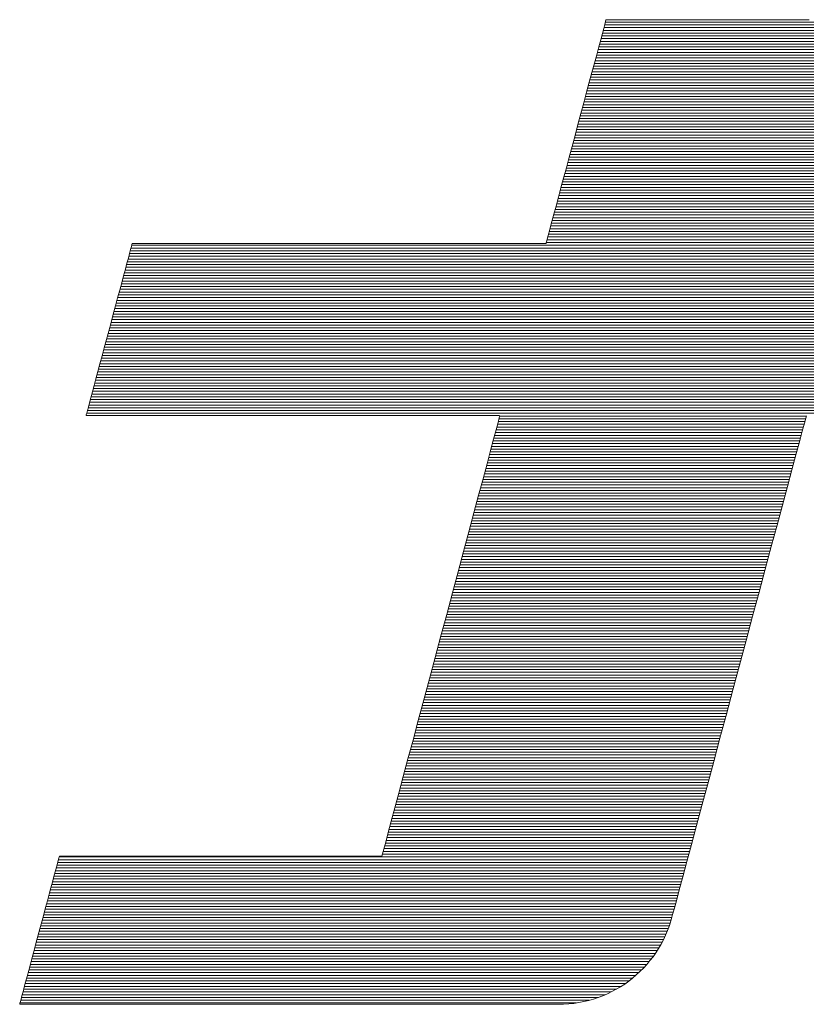
# Model space of a CAD drawing. Units: millimetres. Extents: x -1000 to 1000, y -693 to 692.
# Drawn here: x 732 to 749, y 644 to 666 of the extents above; entities that cross this region are included whole.
import ezdxf

# ---------------------------------------------------------------- set-up
doc = ezdxf.new("R2010")
doc.units = ezdxf.units.MM
doc.header["$LTSCALE"] = 5
doc.layers.add('1-D_その他', color=7, linetype='Continuous')

msp = doc.modelspace()

# ---------------------------------------------------------------- linework, layer by layer
at = {"layer": '1-D_その他', "color": 7, "linetype": 'Continuous', "lineweight": 5}
for p, q in [((745.016, 665.588), (744.999, 665.524)), ((745.016, 665.588), (744.999, 665.524)), ((745.025, 665.623), (745.016, 665.588)), ((745.025, 665.623), (745.016, 665.588)), ((745.029, 665.629), (745.025, 665.623)), ((745.029, 665.629), (745.025, 665.623)), ((745.057, 665.629), (745.029, 665.629)), ((745.057, 665.629), (745.029, 665.629)), ((745.116, 665.629), (745.057, 665.629)), ((745.116, 665.629), (745.057, 665.629)), ((745.203, 665.629), (745.116, 665.629)), ((745.203, 665.629), (745.116, 665.629)), ((745.316, 665.629), (745.203, 665.629)), ((745.316, 665.629), (745.203, 665.629)), ((745.453, 665.629), (745.316, 665.629)), ((745.453, 665.629), (745.316, 665.629)), ((745.612, 665.629), (745.453, 665.629)), ((745.612, 665.629), (745.453, 665.629)), ((745.791, 665.629), (745.612, 665.629)), ((745.791, 665.629), (745.612, 665.629)), ((745.987, 665.629), (745.791, 665.629)), ((745.987, 665.629), (745.791, 665.629)), ((746.199, 665.629), (745.987, 665.629)), ((746.199, 665.629), (745.987, 665.629)), ((746.423, 665.629), (746.199, 665.629)), ((746.423, 665.629), (746.199, 665.629)), ((746.659, 665.629), (746.423, 665.629)), ((746.659, 665.629), (746.423, 665.629)), ((746.903, 665.629), (746.659, 665.629)), ((746.903, 665.629), (746.659, 665.629)), ((747.153, 665.629), (746.903, 665.629)), ((747.153, 665.629), (746.903, 665.629)), ((747.408, 665.629), (747.153, 665.629)), ((747.408, 665.629), (747.153, 665.629)), ((747.665, 665.629), (747.408, 665.629)), ((747.665, 665.629), (747.408, 665.629)), ((747.922, 665.629), (747.665, 665.629)), ((747.922, 665.629), (747.665, 665.629)), ((748.177, 665.629), (747.922, 665.629)), ((748.177, 665.629), (747.922, 665.629)), ((748.426, 665.629), (748.177, 665.629)), ((748.426, 665.629), (748.177, 665.629)), ((748.67, 665.629), (748.426, 665.629)), ((748.67, 665.629), (748.426, 665.629)), ((748.904, 665.629), (748.67, 665.629)), ((748.904, 665.629), (748.67, 665.629)), ((749.127, 665.629), (748.904, 665.629)), ((749.127, 665.629), (748.904, 665.629)), ((749.337, 665.629), (749.127, 665.629)), ((749.337, 665.629), (749.127, 665.629)), ((749.531, 665.629), (749.337, 665.629)), ((749.531, 665.629), (749.337, 665.629)), ((744.975, 665.434), (744.945, 665.321)), ((744.975, 665.434), (744.945, 665.321)), ((744.999, 665.524), (744.975, 665.434)), ((744.999, 665.524), (744.975, 665.434)), ((744.908, 665.184), (744.866, 665.028)), ((744.908, 665.184), (744.866, 665.028)), ((744.945, 665.321), (744.908, 665.184)), ((744.945, 665.321), (744.908, 665.184)), ((744.866, 665.028), (744.82, 664.854)), ((744.866, 665.028), (744.82, 664.854)), ((744.82, 664.854), (744.769, 664.664)), ((744.82, 664.854), (744.769, 664.664)), ((744.769, 664.664), (744.714, 664.46)), ((744.769, 664.664), (744.714, 664.46)), ((744.714, 664.46), (744.656, 664.245)), ((744.714, 664.46), (744.656, 664.245)), ((744.656, 664.245), (744.596, 664.02)), ((744.656, 664.245), (744.596, 664.02)), ((744.596, 664.02), (744.534, 663.787)), ((744.596, 664.02), (744.534, 663.787)), ((744.534, 663.787), (744.47, 663.548)), ((744.534, 663.787), (744.47, 663.548)), ((744.47, 663.548), (744.405, 663.307)), ((744.47, 663.548), (744.405, 663.307)), ((744.405, 663.307), (744.34, 663.063)), ((744.405, 663.307), (744.34, 663.063)), ((744.34, 663.063), (744.275, 662.821)), ((744.34, 663.063), (744.275, 662.821)), ((744.275, 662.821), (744.211, 662.582)), ((744.275, 662.821), (744.211, 662.582)), ((744.211, 662.582), (744.148, 662.347)), ((744.211, 662.582), (744.148, 662.347)), ((744.148, 662.347), (744.087, 662.119)), ((744.148, 662.347), (744.087, 662.119)), ((744.087, 662.119), (744.028, 661.901)), ((744.087, 662.119), (744.028, 661.901)), ((744.028, 661.901), (743.973, 661.693)), ((744.028, 661.901), (743.973, 661.693)), ((743.973, 661.693), (743.921, 661.499)), ((743.973, 661.693), (743.921, 661.499)), ((743.921, 661.499), (743.873, 661.32)), ((743.921, 661.499), (743.873, 661.32)), ((743.873, 661.32), (743.829, 661.158)), ((743.873, 661.32), (743.829, 661.158)), ((743.791, 661.016), (743.759, 660.895)), ((743.791, 661.016), (743.759, 660.895)), ((743.829, 661.158), (743.791, 661.016)), ((743.829, 661.158), (743.791, 661.016)), ((743.733, 660.798), (743.714, 660.727)), ((743.733, 660.798), (743.714, 660.727)), ((743.759, 660.895), (743.733, 660.798)), ((743.759, 660.895), (743.733, 660.798)), ((734.508, 660.599), (734.49, 660.533)), ((734.508, 660.599), (734.49, 660.533)), ((734.52, 660.644), (734.508, 660.599)), ((734.52, 660.644), (734.508, 660.599)), ((734.526, 660.667), (734.52, 660.644)), ((734.526, 660.667), (734.52, 660.644)), ((734.535, 660.669), (734.526, 660.667)), ((734.535, 660.669), (734.526, 660.667)), ((734.593, 660.669), (734.535, 660.669)), ((734.593, 660.669), (734.535, 660.669)), ((734.704, 660.669), (734.593, 660.669)), ((734.704, 660.669), (734.593, 660.669)), ((734.865, 660.669), (734.704, 660.669)), ((734.865, 660.669), (734.704, 660.669)), ((735.07, 660.669), (734.865, 660.669)), ((735.07, 660.669), (734.865, 660.669)), ((735.317, 660.669), (735.07, 660.669)), ((735.317, 660.669), (735.07, 660.669)), ((735.602, 660.669), (735.317, 660.669)), ((735.602, 660.669), (735.317, 660.669)), ((735.92, 660.669), (735.602, 660.669)), ((735.92, 660.669), (735.602, 660.669)), ((736.268, 660.669), (735.92, 660.669)), ((736.268, 660.669), (735.92, 660.669)), ((736.643, 660.669), (736.268, 660.669)), ((736.643, 660.669), (736.268, 660.669)), ((737.039, 660.669), (736.643, 660.669)), ((737.039, 660.669), (736.643, 660.669)), ((737.453, 660.669), (737.039, 660.669)), ((737.453, 660.669), (737.039, 660.669)), ((737.883, 660.669), (737.453, 660.669)), ((737.883, 660.669), (737.453, 660.669)), ((738.322, 660.669), (737.883, 660.669)), ((738.322, 660.669), (737.883, 660.669)), ((738.769, 660.669), (738.322, 660.669)), ((738.769, 660.669), (738.322, 660.669)), ((739.218, 660.669), (738.769, 660.669)), ((739.218, 660.669), (738.769, 660.669)), ((739.667, 660.669), (739.218, 660.669)), ((739.667, 660.669), (739.218, 660.669)), ((740.111, 660.669), (739.667, 660.669)), ((740.111, 660.669), (739.667, 660.669)), ((740.546, 660.669), (740.111, 660.669)), ((740.546, 660.669), (740.111, 660.669)), ((740.969, 660.669), (740.546, 660.669)), ((740.969, 660.669), (740.546, 660.669)), ((741.375, 660.669), (740.969, 660.669)), ((741.375, 660.669), (740.969, 660.669)), ((741.762, 660.669), (741.375, 660.669)), ((741.762, 660.669), (741.375, 660.669)), ((742.124, 660.669), (741.762, 660.669)), ((742.124, 660.669), (741.762, 660.669)), ((742.458, 660.669), (742.124, 660.669)), ((742.458, 660.669), (742.124, 660.669)), ((742.761, 660.669), (742.458, 660.669)), ((742.761, 660.669), (742.458, 660.669)), ((743.029, 660.669), (742.761, 660.669)), ((743.029, 660.669), (742.761, 660.669)), ((743.257, 660.669), (743.029, 660.669)), ((743.257, 660.669), (743.029, 660.669)), ((743.441, 660.669), (743.257, 660.669)), ((743.441, 660.669), (743.257, 660.669)), ((743.579, 660.669), (743.441, 660.669)), ((743.579, 660.669), (743.441, 660.669)), ((743.666, 660.669), (743.579, 660.669)), ((743.666, 660.669), (743.579, 660.669)), ((743.698, 660.669), (743.666, 660.669)), ((743.698, 660.669), (743.666, 660.669)), ((743.702, 660.683), (743.698, 660.669)), ((743.702, 660.683), (743.698, 660.669)), ((743.714, 660.727), (743.702, 660.683)), ((743.714, 660.727), (743.702, 660.683)), ((734.468, 660.449), (734.44, 660.347)), ((734.468, 660.449), (734.44, 660.347)), ((734.49, 660.533), (734.468, 660.449)), ((734.49, 660.533), (734.468, 660.449)), ((734.409, 660.23), (734.374, 660.098)), ((734.409, 660.23), (734.374, 660.098)), ((734.44, 660.347), (734.409, 660.23)), ((734.44, 660.347), (734.409, 660.23)), ((734.335, 659.954), (734.293, 659.799)), ((734.335, 659.954), (734.293, 659.799)), ((734.374, 660.098), (734.335, 659.954)), ((734.374, 660.098), (734.335, 659.954)), ((734.293, 659.799), (734.249, 659.634)), ((734.293, 659.799), (734.249, 659.634)), ((734.249, 659.634), (734.203, 659.462)), ((734.249, 659.634), (734.203, 659.462)), ((734.155, 659.284), (734.107, 659.101)), ((734.155, 659.284), (734.107, 659.101)), ((734.203, 659.462), (734.155, 659.284)), ((734.203, 659.462), (734.155, 659.284)), ((734.107, 659.101), (734.057, 658.916)), ((734.107, 659.101), (734.057, 658.916)), ((734.057, 658.916), (734.007, 658.729)), ((734.057, 658.916), (734.007, 658.729)), ((734.007, 658.729), (733.957, 658.542)), ((734.007, 658.729), (733.957, 658.542)), ((733.957, 658.542), (733.907, 658.357)), ((733.957, 658.542), (733.907, 658.357)), ((733.859, 658.176), (733.811, 658)), ((733.859, 658.176), (733.811, 658)), ((733.907, 658.357), (733.859, 658.176)), ((733.907, 658.357), (733.859, 658.176)), ((733.811, 658), (733.766, 657.83)), ((733.811, 658), (733.766, 657.83)), ((733.766, 657.83), (733.723, 657.669)), ((733.766, 657.83), (733.723, 657.669)), ((733.682, 657.518), (733.645, 657.378)), ((733.682, 657.518), (733.645, 657.378)), ((733.723, 657.669), (733.682, 657.518)), ((733.723, 657.669), (733.682, 657.518)), ((733.645, 657.378), (733.611, 657.251)), ((733.645, 657.378), (733.611, 657.251)), ((733.581, 657.139), (733.555, 657.043)), ((733.581, 657.139), (733.555, 657.043)), ((733.611, 657.251), (733.581, 657.139)), ((733.611, 657.251), (733.581, 657.139)), ((733.508, 656.869), (733.504, 656.855)), ((733.508, 656.869), (733.504, 656.855)), ((733.518, 656.907), (733.508, 656.869)), ((733.518, 656.907), (733.508, 656.869)), ((733.534, 656.965), (733.518, 656.907)), ((733.534, 656.965), (733.518, 656.907)), ((733.555, 657.043), (733.534, 656.965)), ((733.555, 657.043), (733.534, 656.965)), ((733.504, 656.855), (733.527, 656.854)), ((733.504, 656.855), (733.527, 656.854)), ((733.527, 656.854), (733.604, 656.854)), ((733.527, 656.854), (733.604, 656.854)), ((733.604, 656.854), (733.733, 656.854)), ((733.604, 656.854), (733.733, 656.854)), ((733.733, 656.854), (733.91, 656.854)), ((733.733, 656.854), (733.91, 656.854)), ((733.91, 656.854), (734.131, 656.854)), ((733.91, 656.854), (734.131, 656.854)), ((734.131, 656.854), (734.392, 656.854)), ((734.131, 656.854), (734.392, 656.854)), ((734.392, 656.854), (734.688, 656.854)), ((734.392, 656.854), (734.688, 656.854)), ((734.688, 656.854), (735.018, 656.854)), ((734.688, 656.854), (735.018, 656.854)), ((735.018, 656.854), (735.375, 656.854)), ((735.018, 656.854), (735.375, 656.854)), ((735.375, 656.854), (735.758, 656.854)), ((735.375, 656.854), (735.758, 656.854)), ((735.758, 656.854), (736.161, 656.854)), ((735.758, 656.854), (736.161, 656.854)), ((736.161, 656.854), (736.581, 656.854)), ((736.161, 656.854), (736.581, 656.854)), ((736.581, 656.854), (737.015, 656.854)), ((736.581, 656.854), (737.015, 656.854)), ((737.015, 656.854), (737.457, 656.854)), ((737.015, 656.854), (737.457, 656.854)), ((737.457, 656.854), (737.905, 656.854)), ((737.457, 656.854), (737.905, 656.854)), ((737.905, 656.854), (738.355, 656.854)), ((737.905, 656.854), (738.355, 656.854)), ((738.355, 656.854), (738.802, 656.854)), ((738.355, 656.854), (738.802, 656.854)), ((738.802, 656.854), (739.243, 656.854)), ((738.802, 656.854), (739.243, 656.854)), ((739.243, 656.854), (739.674, 656.854)), ((739.243, 656.854), (739.674, 656.854)), ((739.674, 656.854), (740.092, 656.854)), ((739.674, 656.854), (740.092, 656.854)), ((740.092, 656.854), (740.492, 656.854)), ((740.092, 656.854), (740.492, 656.854)), ((740.492, 656.854), (740.87, 656.854)), ((740.492, 656.854), (740.87, 656.854)), ((740.87, 656.854), (741.223, 656.854)), ((740.87, 656.854), (741.223, 656.854)), ((741.223, 656.854), (741.547, 656.854)), ((741.223, 656.854), (741.547, 656.854)), ((741.547, 656.854), (741.838, 656.854)), ((741.547, 656.854), (741.838, 656.854)), ((741.838, 656.854), (742.092, 656.854)), ((741.838, 656.854), (742.092, 656.854)), ((742.092, 656.854), (742.305, 656.854)), ((742.092, 656.854), (742.305, 656.854)), ((742.305, 656.854), (742.473, 656.854)), ((742.305, 656.854), (742.473, 656.854)), ((742.473, 656.854), (742.594, 656.854)), ((742.473, 656.854), (742.594, 656.854)), ((742.634, 656.698), (742.592, 656.539)), ((742.634, 656.698), (742.592, 656.539)), ((742.594, 656.854), (742.662, 656.854)), ((742.594, 656.854), (742.662, 656.854)), ((742.662, 656.803), (742.634, 656.698)), ((742.662, 656.803), (742.634, 656.698)), ((742.662, 656.854), (742.675, 656.852)), ((742.662, 656.854), (742.675, 656.852)), ((742.675, 656.852), (742.662, 656.803)), ((742.675, 656.852), (742.662, 656.803)), ((749.374, 656.507), (749.422, 656.685)), ((749.374, 656.507), (749.422, 656.685)), ((749.422, 656.685), (749.453, 656.801)), ((749.422, 656.685), (749.453, 656.801)), ((749.453, 656.801), (749.467, 656.852)), ((749.453, 656.801), (749.467, 656.852)), ((742.592, 656.539), (742.536, 656.331)), ((742.592, 656.539), (742.536, 656.331)), ((749.311, 656.274), (749.374, 656.507)), ((749.311, 656.274), (749.374, 656.507)), ((742.536, 656.331), (742.468, 656.078)), ((742.536, 656.331), (742.468, 656.078)), ((749.235, 655.988), (749.311, 656.274)), ((749.235, 655.988), (749.311, 656.274)), ((742.468, 656.078), (742.389, 655.784)), ((742.468, 656.078), (742.389, 655.784)), ((749.146, 655.656), (749.235, 655.988)), ((749.146, 655.656), (749.235, 655.988)), ((742.389, 655.784), (742.301, 655.453)), ((742.389, 655.784), (742.301, 655.453)), ((749.046, 655.282), (749.146, 655.656)), ((749.046, 655.282), (749.146, 655.656)), ((742.301, 655.453), (742.203, 655.09)), ((742.301, 655.453), (742.203, 655.09)), ((748.935, 654.87), (749.046, 655.282)), ((748.935, 654.87), (749.046, 655.282)), ((742.203, 655.09), (742.098, 654.697)), ((742.203, 655.09), (742.098, 654.697)), ((742.098, 654.697), (741.986, 654.28)), ((742.098, 654.697), (741.986, 654.28)), ((748.816, 654.425), (748.935, 654.87)), ((748.816, 654.425), (748.935, 654.87)), ((741.986, 654.28), (741.869, 653.843)), ((741.986, 654.28), (741.869, 653.843)), ((748.689, 653.951), (748.816, 654.425)), ((748.689, 653.951), (748.816, 654.425)), ((741.869, 653.843), (741.748, 653.389)), ((741.869, 653.843), (741.748, 653.389)), ((748.556, 653.454), (748.689, 653.951)), ((748.556, 653.454), (748.689, 653.951)), ((741.748, 653.389), (741.623, 652.923)), ((741.748, 653.389), (741.623, 652.923)), ((748.418, 652.939), (748.556, 653.454)), ((748.418, 652.939), (748.556, 653.454)), ((748.276, 652.409), (748.418, 652.939)), ((748.276, 652.409), (748.418, 652.939)), ((741.623, 652.923), (741.496, 652.449)), ((741.623, 652.923), (741.496, 652.449)), ((741.496, 652.449), (741.368, 651.971)), ((741.496, 652.449), (741.368, 651.971)), ((748.131, 651.869), (748.276, 652.409)), ((748.131, 651.869), (748.276, 652.409)), ((741.368, 651.971), (741.239, 651.493)), ((741.368, 651.971), (741.239, 651.493)), ((747.985, 651.324), (748.131, 651.869)), ((747.985, 651.324), (748.131, 651.869)), ((741.239, 651.493), (741.112, 651.019)), ((741.239, 651.493), (741.112, 651.019)), ((747.839, 650.78), (747.985, 651.324)), ((747.839, 650.78), (747.985, 651.324)), ((741.112, 651.019), (740.988, 650.553)), ((741.112, 651.019), (740.988, 650.553)), ((747.695, 650.239), (747.839, 650.78)), ((747.695, 650.239), (747.839, 650.78)), ((740.988, 650.553), (740.866, 650.099)), ((740.988, 650.553), (740.866, 650.099)), ((740.866, 650.099), (740.749, 649.662)), ((740.866, 650.099), (740.749, 649.662)), ((747.552, 649.708), (747.695, 650.239)), ((747.552, 649.708), (747.695, 650.239)), ((740.749, 649.662), (740.637, 649.245)), ((740.749, 649.662), (740.637, 649.245)), ((747.413, 649.19), (747.552, 649.708)), ((747.413, 649.19), (747.552, 649.708)), ((740.637, 649.245), (740.532, 648.853)), ((740.637, 649.245), (740.532, 648.853)), ((747.28, 648.691), (747.413, 649.19)), ((747.28, 648.691), (747.413, 649.19)), ((740.532, 648.853), (740.435, 648.489)), ((740.532, 648.853), (740.435, 648.489)), ((747.152, 648.214), (747.28, 648.691)), ((747.152, 648.214), (747.28, 648.691)), ((740.435, 648.489), (740.346, 648.158)), ((740.435, 648.489), (740.346, 648.158)), ((740.346, 648.158), (740.267, 647.864)), ((740.346, 648.158), (740.267, 647.864)), ((747.032, 647.766), (747.152, 648.214)), ((747.032, 647.766), (747.152, 648.214)), ((740.267, 647.864), (740.199, 647.611)), ((740.267, 647.864), (740.199, 647.611)), ((746.92, 647.35), (747.032, 647.766)), ((746.92, 647.35), (747.032, 647.766)), ((740.199, 647.611), (740.144, 647.403)), ((740.199, 647.611), (740.144, 647.403)), ((740.144, 647.403), (740.101, 647.244)), ((740.144, 647.403), (740.101, 647.244)), ((746.819, 646.971), (746.92, 647.35)), ((746.819, 646.971), (746.92, 647.35)), ((732.899, 647.043), (732.885, 646.992)), ((732.899, 647.043), (732.885, 646.992)), ((732.907, 647.075), (732.899, 647.043)), ((732.907, 647.075), (732.899, 647.043)), ((732.911, 647.088), (732.907, 647.075)), ((732.911, 647.088), (732.907, 647.075)), ((732.928, 647.088), (732.911, 647.088)), ((732.928, 647.088), (732.911, 647.088)), ((732.989, 647.088), (732.928, 647.088)), ((732.989, 647.088), (732.928, 647.088)), ((733.089, 647.088), (732.989, 647.088)), ((733.089, 647.088), (732.989, 647.088)), ((733.227, 647.088), (733.089, 647.088)), ((733.227, 647.088), (733.089, 647.088)), ((733.399, 647.088), (733.227, 647.088)), ((733.399, 647.088), (733.227, 647.088)), ((733.602, 647.088), (733.399, 647.088)), ((733.602, 647.088), (733.399, 647.088)), ((733.834, 647.088), (733.602, 647.088)), ((733.834, 647.088), (733.602, 647.088)), ((734.09, 647.088), (733.834, 647.088)), ((734.09, 647.088), (733.834, 647.088)), ((734.369, 647.088), (734.09, 647.088)), ((734.369, 647.088), (734.09, 647.088)), ((734.667, 647.088), (734.369, 647.088)), ((734.667, 647.088), (734.369, 647.088)), ((734.981, 647.088), (734.667, 647.088)), ((734.981, 647.088), (734.667, 647.088)), ((735.309, 647.088), (734.981, 647.088)), ((735.309, 647.088), (734.981, 647.088)), ((735.647, 647.088), (735.309, 647.088)), ((735.647, 647.088), (735.309, 647.088)), ((735.991, 647.088), (735.647, 647.088)), ((735.991, 647.088), (735.647, 647.088)), ((736.341, 647.088), (735.991, 647.088)), ((736.341, 647.088), (735.991, 647.088)), ((736.691, 647.088), (736.341, 647.088)), ((736.691, 647.088), (736.341, 647.088)), ((737.04, 647.088), (736.691, 647.088)), ((737.04, 647.088), (736.691, 647.088)), ((737.384, 647.088), (737.04, 647.088)), ((737.384, 647.088), (737.04, 647.088)), ((737.72, 647.088), (737.384, 647.088)), ((737.72, 647.088), (737.384, 647.088)), ((738.045, 647.088), (737.72, 647.088)), ((738.045, 647.088), (737.72, 647.088)), ((738.357, 647.088), (738.045, 647.088)), ((738.357, 647.088), (738.045, 647.088)), ((738.652, 647.088), (738.357, 647.088)), ((738.652, 647.088), (738.357, 647.088)), ((738.927, 647.088), (738.652, 647.088)), ((738.927, 647.088), (738.652, 647.088)), ((739.179, 647.088), (738.927, 647.088)), ((739.179, 647.088), (738.927, 647.088)), ((739.406, 647.088), (739.179, 647.088)), ((739.406, 647.088), (739.179, 647.088)), ((739.604, 647.088), (739.406, 647.088)), ((739.604, 647.088), (739.406, 647.088)), ((739.77, 647.088), (739.604, 647.088)), ((739.77, 647.088), (739.604, 647.088)), ((739.901, 647.088), (739.77, 647.088)), ((739.901, 647.088), (739.77, 647.088)), ((739.995, 647.088), (739.901, 647.088)), ((739.995, 647.088), (739.901, 647.088)), ((740.048, 647.088), (739.995, 647.088)), ((740.048, 647.088), (739.995, 647.088)), ((740.06, 647.09), (740.048, 647.088)), ((740.06, 647.09), (740.048, 647.088)), ((740.073, 647.139), (740.06, 647.09)), ((740.073, 647.139), (740.06, 647.09)), ((740.101, 647.244), (740.073, 647.139)), ((740.101, 647.244), (740.073, 647.139)), ((732.845, 646.843), (732.819, 646.746)), ((732.845, 646.843), (732.819, 646.746)), ((732.867, 646.925), (732.845, 646.843)), ((732.867, 646.925), (732.845, 646.843)), ((732.885, 646.992), (732.867, 646.925)), ((732.885, 646.992), (732.867, 646.925)), ((746.728, 646.633), (746.819, 646.971)), ((746.728, 646.633), (746.819, 646.971)), ((732.79, 646.637), (732.758, 646.517)), ((732.79, 646.637), (732.758, 646.517)), ((732.819, 646.746), (732.79, 646.637)), ((732.819, 646.746), (732.79, 646.637)), ((746.65, 646.342), (746.728, 646.633)), ((746.65, 646.342), (746.728, 646.633)), ((732.723, 646.387), (732.686, 646.248)), ((732.723, 646.387), (732.686, 646.248)), ((732.758, 646.517), (732.723, 646.387)), ((732.758, 646.517), (732.723, 646.387)), ((732.686, 646.248), (732.647, 646.102)), ((732.686, 646.248), (732.647, 646.102)), ((746.586, 646.102), (746.65, 646.342)), ((746.586, 646.102), (746.65, 646.342)), ((732.606, 645.951), (732.564, 645.795)), ((732.606, 645.951), (732.564, 645.795)), ((732.647, 646.102), (732.606, 645.951)), ((732.647, 646.102), (732.606, 645.951)), ((746.537, 645.918), (746.586, 646.102)), ((746.537, 645.918), (746.586, 646.102)), ((732.564, 645.795), (732.522, 645.636)), ((732.564, 645.795), (732.522, 645.636)), ((746.466, 645.659), (746.488, 645.735)), ((746.466, 645.659), (746.488, 645.735)), ((746.488, 645.735), (746.503, 645.794)), ((746.488, 645.735), (746.503, 645.794)), ((746.503, 645.794), (746.537, 645.918)), ((746.503, 645.794), (746.537, 645.918)), ((732.522, 645.636), (732.479, 645.476)), ((732.522, 645.636), (732.479, 645.476)), ((746.392, 645.444), (746.431, 645.55)), ((746.392, 645.444), (746.431, 645.55)), ((746.431, 645.55), (746.466, 645.659)), ((746.431, 645.55), (746.466, 645.659)), ((732.436, 645.315), (732.393, 645.155)), ((732.436, 645.315), (732.393, 645.155)), ((732.479, 645.476), (732.436, 645.315)), ((732.479, 645.476), (732.436, 645.315)), ((746.3, 645.239), (746.348, 645.34)), ((746.3, 645.239), (746.348, 645.34)), ((746.348, 645.34), (746.392, 645.444)), ((746.348, 645.34), (746.392, 645.444)), ((732.393, 645.155), (732.351, 644.998)), ((732.393, 645.155), (732.351, 644.998)), ((746.192, 645.044), (746.248, 645.14)), ((746.192, 645.044), (746.248, 645.14)), ((746.248, 645.14), (746.3, 645.239)), ((746.248, 645.14), (746.3, 645.239)), ((732.351, 644.998), (732.31, 644.845)), ((732.351, 644.998), (732.31, 644.845)), ((746.001, 644.774), (746.068, 644.861)), ((746.001, 644.774), (746.068, 644.861)), ((746.068, 644.861), (746.132, 644.951)), ((746.068, 644.861), (746.132, 644.951)), ((746.132, 644.951), (746.192, 645.044)), ((746.132, 644.951), (746.192, 645.044)), ((732.27, 644.697), (732.232, 644.555)), ((732.27, 644.697), (732.232, 644.555)), ((732.31, 644.845), (732.27, 644.697)), ((732.31, 644.845), (732.27, 644.697)), ((745.856, 644.609), (745.93, 644.69)), ((745.856, 644.609), (745.93, 644.69)), ((745.93, 644.69), (746.001, 644.774)), ((745.93, 644.69), (746.001, 644.774)), ((732.197, 644.422), (732.163, 644.298)), ((732.197, 644.422), (732.163, 644.298)), ((732.232, 644.555), (732.197, 644.422)), ((732.232, 644.555), (732.197, 644.422)), ((745.615, 644.387), (745.698, 644.457)), ((745.615, 644.387), (745.698, 644.457)), ((745.698, 644.457), (745.779, 644.532)), ((745.698, 644.457), (745.779, 644.532)), ((745.779, 644.532), (745.856, 644.609)), ((745.779, 644.532), (745.856, 644.609)), ((732.163, 644.298), (732.133, 644.185)), ((732.163, 644.298), (732.133, 644.185)), ((745.348, 644.197), (745.44, 644.256)), ((745.348, 644.197), (745.44, 644.256)), ((745.44, 644.256), (745.529, 644.32)), ((745.44, 644.256), (745.529, 644.32)), ((745.529, 644.32), (745.615, 644.387)), ((745.529, 644.32), (745.615, 644.387)), ((732.083, 643.996), (732.063, 643.924)), ((732.083, 643.996), (732.063, 643.924)), ((732.106, 644.084), (732.083, 643.996)), ((732.106, 644.084), (732.083, 643.996)), ((732.133, 644.185), (732.106, 644.084)), ((732.133, 644.185), (732.106, 644.084)), ((744.855, 643.958), (744.958, 643.998)), ((744.855, 643.958), (744.958, 643.998)), ((744.958, 643.998), (745.058, 644.041)), ((744.958, 643.998), (745.058, 644.041)), ((745.058, 644.041), (745.157, 644.089)), ((745.058, 644.041), (745.157, 644.089)), ((745.157, 644.089), (745.254, 644.141)), ((745.157, 644.089), (745.254, 644.141)), ((745.254, 644.141), (745.348, 644.197)), ((745.254, 644.141), (745.348, 644.197)), ((732.038, 643.829), (732.032, 643.809)), ((732.038, 643.829), (732.032, 643.809)), ((732.032, 643.809), (732.042, 643.807)), ((732.032, 643.809), (732.042, 643.807)), ((732.048, 643.867), (732.038, 643.829)), ((732.048, 643.867), (732.038, 643.829)), ((732.042, 643.807), (732.118, 643.807)), ((732.042, 643.807), (732.118, 643.807)), ((732.063, 643.924), (732.048, 643.867)), ((732.063, 643.924), (732.048, 643.867)), ((732.118, 643.807), (732.263, 643.807)), ((732.118, 643.807), (732.263, 643.807)), ((732.263, 643.807), (732.472, 643.807)), ((732.263, 643.807), (732.472, 643.807)), ((732.472, 643.807), (732.74, 643.807)), ((732.472, 643.807), (732.74, 643.807)), ((732.74, 643.807), (733.062, 643.807)), ((732.74, 643.807), (733.062, 643.807)), ((733.062, 643.807), (733.432, 643.807)), ((733.062, 643.807), (733.432, 643.807)), ((733.432, 643.807), (733.847, 643.807)), ((733.432, 643.807), (733.847, 643.807)), ((733.847, 643.807), (734.301, 643.807)), ((733.847, 643.807), (734.301, 643.807)), ((734.301, 643.807), (734.788, 643.807)), ((734.301, 643.807), (734.788, 643.807)), ((734.788, 643.807), (735.304, 643.807)), ((734.788, 643.807), (735.304, 643.807)), ((735.304, 643.807), (735.844, 643.807)), ((735.304, 643.807), (735.844, 643.807)), ((735.844, 643.807), (736.403, 643.807)), ((735.844, 643.807), (736.403, 643.807)), ((736.403, 643.807), (736.976, 643.807)), ((736.403, 643.807), (736.976, 643.807)), ((736.976, 643.807), (737.558, 643.807)), ((736.976, 643.807), (737.558, 643.807)), ((737.558, 643.807), (738.143, 643.807)), ((737.558, 643.807), (738.143, 643.807)), ((738.143, 643.807), (738.728, 643.807)), ((738.143, 643.807), (738.728, 643.807)), ((738.728, 643.807), (739.306, 643.807)), ((738.728, 643.807), (739.306, 643.807)), ((739.306, 643.807), (739.873, 643.807)), ((739.306, 643.807), (739.873, 643.807)), ((739.873, 643.807), (740.424, 643.807)), ((739.873, 643.807), (740.424, 643.807)), ((740.424, 643.807), (740.953, 643.807)), ((740.424, 643.807), (740.953, 643.807)), ((740.953, 643.807), (741.456, 643.807)), ((740.953, 643.807), (741.456, 643.807)), ((741.456, 643.807), (741.928, 643.807)), ((741.456, 643.807), (741.928, 643.807)), ((741.928, 643.807), (742.364, 643.807)), ((741.928, 643.807), (742.364, 643.807)), ((742.364, 643.807), (742.759, 643.807)), ((742.364, 643.807), (742.759, 643.807)), ((742.759, 643.807), (743.107, 643.807)), ((742.759, 643.807), (743.107, 643.807)), ((743.107, 643.807), (743.404, 643.807)), ((743.107, 643.807), (743.404, 643.807)), ((743.404, 643.807), (743.645, 643.807)), ((743.404, 643.807), (743.645, 643.807)), ((743.645, 643.807), (743.824, 643.807)), ((743.645, 643.807), (743.824, 643.807)), ((743.824, 643.807), (743.937, 643.807)), ((743.824, 643.807), (743.937, 643.807)), ((743.937, 643.807), (743.979, 643.807)), ((743.937, 643.807), (743.979, 643.807)), ((743.979, 643.807), (744.087, 643.809)), ((743.979, 643.807), (744.087, 643.809)), ((744.087, 643.809), (744.201, 643.816)), ((744.087, 643.809), (744.201, 643.816)), ((744.201, 643.816), (744.314, 643.828)), ((744.201, 643.816), (744.314, 643.828)), ((744.314, 643.828), (744.425, 643.845)), ((744.314, 643.828), (744.425, 643.845)), ((744.425, 643.845), (744.535, 643.867)), ((744.425, 643.845), (744.535, 643.867)), ((744.535, 643.867), (744.643, 643.893)), ((744.535, 643.867), (744.643, 643.893)), ((744.643, 643.893), (744.75, 643.923)), ((744.643, 643.893), (744.75, 643.923)), ((744.75, 643.923), (744.855, 643.958)), ((744.75, 643.923), (744.855, 643.958))]:
    msp.add_line(p, q, dxfattribs=at)
at = {"layer": '1-D_その他', "color": 7, "linetype": 'Continuous', "lineweight": 20}
for p, q in [((750.984, 665.393), (744.964, 665.393)), ((750.894, 665.454), (744.98, 665.454)), ((750.782, 665.515), (744.997, 665.515)), ((750.627, 665.576), (745.013, 665.576)), ((751.178, 665.209), (744.915, 665.209)), ((751.122, 665.27), (744.931, 665.27)), ((751.058, 665.332), (744.948, 665.332)), ((751.338, 664.965), (744.849, 664.965)), ((751.306, 665.026), (744.866, 665.026)), ((751.268, 665.087), (744.882, 665.087)), ((751.226, 665.148), (744.898, 665.148)), ((751.426, 664.721), (744.784, 664.721)), ((751.41, 664.782), (744.8, 664.782)), ((751.39, 664.843), (744.817, 664.843)), ((751.366, 664.904), (744.833, 664.904)), ((751.455, 664.538), (744.735, 664.538)), ((751.449, 664.599), (744.751, 664.599)), ((751.439, 664.66), (744.768, 664.66)), ((751.449, 664.293), (744.669, 664.293)), ((751.456, 664.354), (744.686, 664.354)), ((751.459, 664.416), (744.702, 664.416)), ((751.459, 664.477), (744.718, 664.477)), ((751.411, 664.11), (744.62, 664.11)), ((751.427, 664.171), (744.637, 664.171)), ((751.439, 664.232), (744.653, 664.232)), ((751.346, 663.866), (744.555, 663.866)), ((751.362, 663.927), (744.571, 663.927)), ((751.379, 663.988), (744.588, 663.988)), ((751.395, 664.049), (744.604, 664.049)), ((751.297, 663.683), (744.506, 663.683)), ((751.313, 663.744), (744.522, 663.744)), ((751.329, 663.805), (744.538, 663.805)), ((751.231, 663.439), (744.44, 663.439)), ((751.248, 663.5), (744.457, 663.5)), ((751.264, 663.561), (744.473, 663.561)), ((751.28, 663.622), (744.489, 663.622)), ((751.166, 663.194), (744.375, 663.194)), ((751.182, 663.255), (744.391, 663.255)), ((751.199, 663.316), (744.408, 663.316)), ((751.215, 663.377), (744.424, 663.377)), ((751.117, 663.011), (744.326, 663.011)), ((751.133, 663.072), (744.342, 663.072)), ((751.149, 663.133), (744.358, 663.133)), ((751.051, 662.767), (744.26, 662.767)), ((751.068, 662.828), (744.277, 662.828)), ((751.084, 662.889), (744.293, 662.889)), ((751.1, 662.95), (744.309, 662.95)), ((751.002, 662.584), (744.211, 662.584)), ((751.019, 662.645), (744.228, 662.645)), ((751.035, 662.706), (744.244, 662.706)), ((750.937, 662.339), (744.146, 662.339)), ((750.953, 662.4), (744.162, 662.4)), ((750.969, 662.462), (744.178, 662.462)), ((750.986, 662.523), (744.195, 662.523)), ((750.871, 662.095), (744.08, 662.095)), ((750.888, 662.156), (744.097, 662.156)), ((750.904, 662.217), (744.113, 662.217)), ((750.92, 662.278), (744.129, 662.278)), ((750.822, 661.912), (744.031, 661.912)), ((750.839, 661.973), (744.048, 661.973)), ((750.855, 662.034), (744.064, 662.034)), ((750.757, 661.668), (743.966, 661.668)), ((750.773, 661.729), (743.982, 661.729)), ((750.79, 661.79), (743.998, 661.79)), ((750.806, 661.851), (744.015, 661.851)), ((750.708, 661.485), (743.917, 661.485)), ((750.724, 661.546), (743.933, 661.546)), ((750.74, 661.607), (743.949, 661.607)), ((750.642, 661.24), (743.851, 661.24)), ((750.659, 661.301), (743.868, 661.301)), ((750.675, 661.362), (743.884, 661.362)), ((750.691, 661.423), (743.9, 661.423)), ((750.593, 661.057), (743.802, 661.057)), ((750.61, 661.118), (743.819, 661.118)), ((750.626, 661.179), (743.835, 661.179)), ((750.528, 660.813), (743.737, 660.813)), ((750.544, 660.874), (743.753, 660.874)), ((750.56, 660.935), (743.769, 660.935)), ((750.577, 660.996), (743.786, 660.996)), ((757.979, 660.569), (734.5, 660.569)), ((757.807, 660.63), (734.516, 660.63)), ((750.495, 660.691), (743.704, 660.691)), ((750.511, 660.752), (743.72, 660.752)), ((758.266, 660.385), (734.451, 660.385)), ((758.189, 660.446), (734.467, 660.446)), ((758.097, 660.507), (734.483, 660.507)), ((758.478, 660.141), (734.385, 660.141)), ((758.435, 660.202), (734.401, 660.202)), ((758.387, 660.263), (734.418, 660.263)), ((758.331, 660.324), (734.434, 660.324)), ((758.576, 659.958), (734.336, 659.958)), ((758.548, 660.019), (734.352, 660.019)), ((758.515, 660.08), (734.369, 660.08)), ((758.649, 659.714), (734.271, 659.714)), ((758.636, 659.775), (734.287, 659.775)), ((758.62, 659.836), (734.303, 659.836)), ((758.6, 659.897), (734.32, 659.897)), ((758.667, 659.53), (734.221, 659.53)), ((758.664, 659.592), (734.238, 659.592)), ((758.658, 659.653), (734.254, 659.653)), ((758.646, 659.286), (734.156, 659.286)), ((758.656, 659.347), (734.172, 659.347)), ((758.663, 659.408), (734.189, 659.408)), ((758.667, 659.469), (734.205, 659.469)), ((758.584, 659.042), (734.091, 659.042)), ((758.6, 659.103), (734.107, 659.103)), ((758.616, 659.164), (734.123, 659.164)), ((758.632, 659.225), (734.14, 659.225)), ((758.535, 658.859), (734.042, 658.859)), ((758.551, 658.92), (734.058, 658.92)), ((758.567, 658.981), (734.074, 658.981)), ((758.469, 658.615), (733.976, 658.615)), ((758.485, 658.676), (733.992, 658.676)), ((758.502, 658.737), (734.009, 658.737)), ((758.518, 658.798), (734.025, 658.798)), ((758.42, 658.431), (733.927, 658.431)), ((758.436, 658.492), (733.943, 658.492)), ((758.453, 658.553), (733.96, 658.553)), ((758.355, 658.187), (733.862, 658.187)), ((758.371, 658.248), (733.878, 658.248)), ((758.387, 658.309), (733.894, 658.309)), ((758.404, 658.37), (733.911, 658.37)), ((758.305, 658.004), (733.812, 658.004)), ((758.322, 658.065), (733.829, 658.065)), ((758.338, 658.126), (733.845, 658.126)), ((758.24, 657.76), (733.747, 657.76)), ((758.256, 657.821), (733.763, 657.821)), ((758.273, 657.882), (733.78, 657.882)), ((758.289, 657.943), (733.796, 657.943)), ((758.175, 657.515), (733.682, 657.515)), ((758.191, 657.576), (733.698, 657.576)), ((758.207, 657.638), (733.714, 657.638)), ((758.224, 657.699), (733.731, 657.699)), ((758.126, 657.332), (733.632, 657.332)), ((758.142, 657.393), (733.649, 657.393)), ((758.158, 657.454), (733.665, 657.454)), ((758.06, 657.088), (733.567, 657.088)), ((758.076, 657.149), (733.583, 657.149)), ((758.093, 657.21), (733.6, 657.21)), ((758.109, 657.271), (733.616, 657.271)), ((758.011, 656.905), (733.518, 656.905)), ((758.027, 656.966), (733.534, 656.966)), ((758.044, 657.027), (733.551, 657.027)), ((749.415, 656.661), (742.624, 656.661)), ((749.431, 656.722), (742.64, 656.722)), ((749.448, 656.783), (742.657, 656.783)), ((749.464, 656.844), (742.673, 656.844)), ((749.366, 656.477), (742.575, 656.477)), ((749.382, 656.538), (742.591, 656.538)), ((749.399, 656.599), (742.608, 656.599)), ((749.301, 656.233), (742.51, 656.233)), ((749.317, 656.294), (742.526, 656.294)), ((749.333, 656.355), (742.542, 656.355)), ((749.35, 656.416), (742.559, 656.416)), ((749.235, 655.989), (742.444, 655.989)), ((749.251, 656.05), (742.46, 656.05)), ((749.268, 656.111), (742.477, 656.111)), ((749.284, 656.172), (742.493, 656.172)), ((749.186, 655.806), (742.395, 655.806)), ((749.202, 655.867), (742.411, 655.867)), ((749.219, 655.928), (742.428, 655.928)), ((749.121, 655.561), (742.33, 655.561)), ((749.137, 655.622), (742.346, 655.622)), ((749.153, 655.683), (742.362, 655.683)), ((749.17, 655.745), (742.379, 655.745)), ((749.072, 655.378), (742.281, 655.378)), ((749.088, 655.439), (742.297, 655.439)), ((749.104, 655.5), (742.313, 655.5)), ((749.006, 655.134), (742.215, 655.134)), ((749.022, 655.195), (742.231, 655.195)), ((749.039, 655.256), (742.248, 655.256)), ((749.055, 655.317), (742.264, 655.317)), ((748.957, 654.951), (742.166, 654.951)), ((748.973, 655.012), (742.182, 655.012)), ((748.99, 655.073), (742.199, 655.073)), ((748.892, 654.706), (742.101, 654.706)), ((748.908, 654.768), (742.117, 654.768)), ((748.924, 654.829), (742.133, 654.829)), ((748.941, 654.89), (742.15, 654.89)), ((748.826, 654.462), (742.035, 654.462)), ((748.842, 654.523), (742.051, 654.523)), ((748.859, 654.584), (742.068, 654.584)), ((748.875, 654.645), (742.084, 654.645)), ((748.777, 654.279), (741.986, 654.279)), ((748.793, 654.34), (742.002, 654.34)), ((748.81, 654.401), (742.019, 654.401)), ((748.712, 654.035), (741.921, 654.035)), ((748.728, 654.096), (741.937, 654.096)), ((748.744, 654.157), (741.953, 654.157)), ((748.761, 654.218), (741.97, 654.218)), ((748.662, 653.852), (741.871, 653.852)), ((748.679, 653.913), (741.888, 653.913)), ((748.695, 653.974), (741.904, 653.974)), ((748.597, 653.607), (741.806, 653.607)), ((748.613, 653.668), (741.822, 653.668)), ((748.63, 653.729), (741.839, 653.729)), ((748.646, 653.791), (741.855, 653.791)), ((748.548, 653.424), (741.757, 653.424)), ((748.564, 653.485), (741.773, 653.485)), ((748.581, 653.546), (741.79, 653.546)), ((748.482, 653.18), (741.691, 653.18)), ((748.499, 653.241), (741.708, 653.241)), ((748.515, 653.302), (741.724, 653.302)), ((748.532, 653.363), (741.741, 653.363)), ((748.417, 652.936), (741.626, 652.936)), ((748.433, 652.997), (741.642, 652.997)), ((748.45, 653.058), (741.659, 653.058)), ((748.466, 653.119), (741.675, 653.119)), ((748.368, 652.752), (741.577, 652.752)), ((748.384, 652.814), (741.593, 652.814)), ((748.401, 652.875), (741.61, 652.875)), ((748.303, 652.508), (741.511, 652.508)), ((748.319, 652.569), (741.528, 652.569)), ((748.335, 652.63), (741.544, 652.63)), ((748.352, 652.691), (741.561, 652.691)), ((748.253, 652.325), (741.462, 652.325)), ((748.27, 652.386), (741.479, 652.386)), ((748.286, 652.447), (741.495, 652.447)), ((748.188, 652.081), (741.397, 652.081)), ((748.204, 652.142), (741.413, 652.142)), ((748.221, 652.203), (741.43, 652.203)), ((748.237, 652.264), (741.446, 652.264)), ((748.139, 651.898), (741.348, 651.898)), ((748.155, 651.959), (741.364, 651.959)), ((748.172, 652.02), (741.381, 652.02)), ((748.073, 651.653), (741.282, 651.653)), ((748.09, 651.714), (741.299, 651.714)), ((748.106, 651.775), (741.315, 651.775)), ((748.123, 651.837), (741.332, 651.837)), ((748.008, 651.409), (741.217, 651.409)), ((748.024, 651.47), (741.233, 651.47)), ((748.041, 651.531), (741.25, 651.531)), ((748.057, 651.592), (741.266, 651.592)), ((747.959, 651.226), (741.168, 651.226)), ((747.975, 651.287), (741.184, 651.287)), ((747.992, 651.348), (741.201, 651.348)), ((747.893, 650.982), (741.102, 650.982)), ((747.91, 651.043), (741.119, 651.043)), ((747.926, 651.104), (741.135, 651.104)), ((747.943, 651.165), (741.152, 651.165)), ((747.844, 650.798), (741.053, 650.798)), ((747.861, 650.859), (741.07, 650.859)), ((747.877, 650.921), (741.086, 650.921)), ((747.779, 650.554), (740.988, 650.554)), ((747.795, 650.615), (741.004, 650.615)), ((747.812, 650.676), (741.021, 650.676)), ((747.828, 650.737), (741.037, 650.737)), ((747.73, 650.371), (740.939, 650.371)), ((747.746, 650.432), (740.955, 650.432)), ((747.763, 650.493), (740.972, 650.493)), ((747.664, 650.127), (740.873, 650.127)), ((747.681, 650.188), (740.89, 650.188)), ((747.697, 650.249), (740.906, 650.249)), ((747.713, 650.31), (740.922, 650.31)), ((747.599, 649.882), (740.808, 649.882)), ((747.615, 649.944), (740.824, 649.944)), ((747.632, 650.005), (740.841, 650.005)), ((747.648, 650.066), (740.857, 650.066)), ((747.55, 649.699), (740.759, 649.699)), ((747.566, 649.76), (740.775, 649.76)), ((747.583, 649.821), (740.792, 649.821)), ((747.484, 649.455), (740.693, 649.455)), ((747.501, 649.516), (740.71, 649.516)), ((747.517, 649.577), (740.726, 649.577)), ((747.533, 649.638), (740.742, 649.638)), ((747.435, 649.272), (740.644, 649.272)), ((747.452, 649.333), (740.661, 649.333)), ((747.468, 649.394), (740.677, 649.394)), ((747.37, 649.028), (740.579, 649.028)), ((747.386, 649.089), (740.595, 649.089)), ((747.403, 649.15), (740.612, 649.15)), ((747.419, 649.211), (740.628, 649.211)), ((747.304, 648.783), (740.513, 648.783)), ((747.321, 648.844), (740.53, 648.844)), ((747.337, 648.905), (740.546, 648.905)), ((747.354, 648.967), (740.563, 648.967)), ((747.255, 648.6), (740.464, 648.6)), ((747.272, 648.661), (740.481, 648.661)), ((747.288, 648.722), (740.497, 648.722)), ((747.19, 648.356), (740.399, 648.356)), ((747.206, 648.417), (740.415, 648.417)), ((747.223, 648.478), (740.432, 648.478)), ((747.239, 648.539), (740.448, 648.539)), ((747.141, 648.173), (740.35, 648.173)), ((747.157, 648.234), (740.366, 648.234)), ((747.174, 648.295), (740.383, 648.295)), ((747.075, 647.928), (740.284, 647.928)), ((747.092, 647.99), (740.301, 647.99)), ((747.108, 648.051), (740.317, 648.051)), ((747.124, 648.112), (740.333, 648.112)), ((747.026, 647.745), (740.235, 647.745)), ((747.043, 647.806), (740.252, 647.806)), ((747.059, 647.867), (740.268, 647.867)), ((746.961, 647.501), (740.17, 647.501)), ((746.977, 647.562), (740.186, 647.562)), ((746.994, 647.623), (740.203, 647.623)), ((747.01, 647.684), (740.219, 647.684)), ((746.895, 647.257), (740.104, 647.257)), ((746.912, 647.318), (740.121, 647.318)), ((746.928, 647.379), (740.137, 647.379)), ((746.944, 647.44), (740.153, 647.44)), ((746.846, 647.074), (732.907, 647.074)), ((746.863, 647.135), (740.072, 647.135)), ((746.879, 647.196), (740.088, 647.196)), ((746.781, 646.829), (732.842, 646.829)), ((746.797, 646.89), (732.858, 646.89)), ((746.814, 646.951), (732.874, 646.951)), ((746.83, 647.012), (732.891, 647.012)), ((746.732, 646.646), (732.793, 646.646)), ((746.748, 646.707), (732.809, 646.707)), ((746.764, 646.768), (732.825, 646.768)), ((746.666, 646.402), (732.727, 646.402)), ((746.683, 646.463), (732.743, 646.463)), ((746.699, 646.524), (732.76, 646.524)), ((746.715, 646.585), (732.776, 646.585)), ((746.617, 646.219), (732.678, 646.219)), ((746.634, 646.28), (732.694, 646.28)), ((746.65, 646.341), (732.711, 646.341)), ((746.552, 645.974), (732.613, 645.974)), ((746.568, 646.035), (732.629, 646.035)), ((746.584, 646.097), (732.645, 646.097)), ((746.601, 646.158), (732.662, 646.158)), ((746.486, 645.73), (732.547, 645.73)), ((746.503, 645.791), (732.563, 645.791)), ((746.519, 645.852), (732.58, 645.852)), ((746.535, 645.913), (732.596, 645.913)), ((746.43, 645.547), (732.498, 645.547)), ((746.45, 645.608), (732.514, 645.608)), ((746.469, 645.669), (732.531, 645.669)), ((746.33, 645.303), (732.433, 645.303)), ((746.358, 645.364), (732.449, 645.364)), ((746.384, 645.425), (732.465, 645.425)), ((746.407, 645.486), (732.482, 645.486)), ((746.236, 645.12), (732.383, 645.12)), ((746.269, 645.181), (732.4, 645.181)), ((746.301, 645.242), (732.416, 645.242)), ((746.078, 644.875), (732.318, 644.875)), ((746.121, 644.936), (732.334, 644.936)), ((746.161, 644.997), (732.351, 644.997)), ((746.2, 645.058), (732.367, 645.058)), ((745.932, 644.692), (732.269, 644.692)), ((745.983, 644.753), (732.285, 644.753)), ((746.032, 644.814), (732.302, 644.814)), ((745.687, 644.448), (732.203, 644.448)), ((745.754, 644.509), (732.22, 644.509)), ((745.817, 644.57), (732.236, 644.57)), ((745.876, 644.631), (732.253, 644.631)), ((745.358, 644.204), (732.138, 644.204)), ((745.451, 644.265), (732.154, 644.265)), ((745.536, 644.326), (732.171, 644.326)), ((745.615, 644.387), (732.187, 644.387)), ((745.01, 644.02), (732.089, 644.02)), ((745.141, 644.081), (732.105, 644.081)), ((745.256, 644.143), (732.122, 644.143)), ((744.373, 643.837), (732.04, 643.837)), ((744.662, 643.898), (732.056, 643.898)), ((744.857, 643.959), (732.073, 643.959))]:
    msp.add_line(p, q, dxfattribs=at)

doc.saveas('drawing.dxf')
